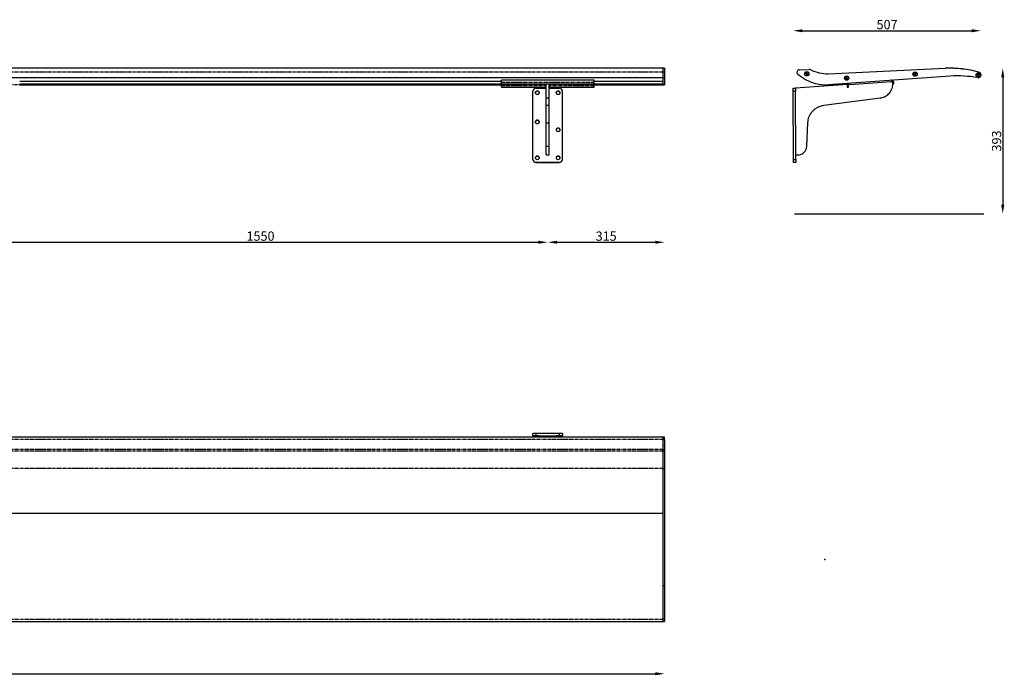
# Model space of a CAD drawing. Extents: x -8148 to 9780, y 13386 to 17915.
# Drawn here: x -737 to 1920, y 13386 to 15155 of the extents above; entities that cross this region are included whole.
import ezdxf

# ---------------------------------------------------------------- set-up
doc = ezdxf.new("R2010")
doc.units = 0
doc.header["$PDSIZE"] = -1
doc.linetypes.add('PHANTOM', pattern=[12.7, 6.35, -1.27, 1.27, -1.27, 1.27, -1.27])
doc.layers.get('0').update_dxf_attribs({"linetype": 'CONTINUOUS'})
doc.layers.get('DEFPOINTS').update_dxf_attribs({"linetype": 'CONTINUOUS'})
doc.layers.add('CAJETIN', color=6, linetype='CONTINUOUS')
doc.styles.get("Standard").update_dxf_attribs({"font": 'ARIALUNI.TTF', "height": 25})
doc.dimstyles.new('ISO-25', dxfattribs={"dimtxt": 25, "dimasz": 25, "dimexe": 1.25, "dimexo": 0.625, "dimtad": 1, "dimtxsty": 'STANDARD', "dimcen": 2.5, "dimclrd": 1, "dimclre": 1, "dimazin": 3, "dimtfac": 1, "dimtmove": 0, "dimatfit": 3})

# ---------------------------------------------------------------- blocks, each defined once
blk = doc.blocks.new('*D23')
at = {"color": 1, "linetype": 'BYBLOCK'}
blk.add_line((-1762.8, 13389.7), (1917.2, 13389.7), dxfattribs=at)
for points in [[(-1762.8, 13393.9), (-1762.8, 13385.6), (-1787.8, 13389.7)], [(1917.2, 13393.9), (1917.2, 13385.6), (1942.2, 13389.7)]]:
    blk.add_solid(points, dxfattribs=at)
at = {"layer": 'DEFPOINTS', "color": 0, "linetype": 'BYBLOCK'}
for p in [(-1787.8, 13531), (1942.2, 13531), (1942.2, 13389.7)]:
    blk.add_point(p, dxfattribs=at)
at = {"color": 1, "linetype": 'BYBLOCK', "insert": (77.2, 13403.1), "char_height": 25, "attachment_point": 5}
blk.add_mtext('3730', dxfattribs=at)
blk = doc.blocks.new('*D26')
at = {"color": 1, "linetype": 'BYBLOCK'}
blk.add_line((101.9, 14554.1), (1601.9, 14554.1), dxfattribs=at)
for points in [[(101.9, 14558.3), (101.9, 14549.9), (76.9, 14554.1)], [(1601.9, 14558.3), (1601.9, 14549.9), (1626.9, 14554.1)]]:
    blk.add_solid(points, dxfattribs=at)
at = {"layer": 'DEFPOINTS', "color": 0, "linetype": 'BYBLOCK'}
for p in [(76.9, 14789.7), (1626.9, 14789.7), (1626.9, 14554.1)]:
    blk.add_point(p, dxfattribs=at)
at = {"color": 1, "linetype": 'BYBLOCK', "insert": (851.9, 14567.5), "char_height": 25, "attachment_point": 5}
blk.add_mtext('1550', dxfattribs=at)
blk = doc.blocks.new('*D25')
at = {"color": 1, "linetype": 'BYBLOCK'}
blk.add_line((9775.4, 17758.9), (9775.4, 17416), dxfattribs=at)
for points in [[(9771.3, 17758.9), (9779.6, 17758.9), (9775.4, 17783.9)], [(9771.3, 17416), (9779.6, 17416), (9775.4, 17391)]]:
    blk.add_solid(points, dxfattribs=at)
at = {"layer": 'DEFPOINTS', "color": 0, "linetype": 'BYBLOCK'}
for p in [(9637.6, 17783.9), (9708.4, 17391), (9775.4, 17391)]:
    blk.add_point(p, dxfattribs=at)
at = {"color": 1, "linetype": 'BYBLOCK', "insert": (9762.1, 17587.5), "char_height": 25, "attachment_point": 5, "rotation": 90}
blk.add_mtext('393', dxfattribs=at)
blk = doc.blocks.new('*D22')
at = {"color": 1, "linetype": 'BYBLOCK'}
blk.add_line((8572.6, 17314.2), (8837.6, 17314.2), dxfattribs=at)
for points in [[(8572.6, 17318.4), (8572.6, 17310.1), (8547.6, 17314.2)], [(8837.6, 17318.4), (8837.6, 17310.1), (8862.6, 17314.2)]]:
    blk.add_solid(points, dxfattribs=at)
at = {"layer": 'DEFPOINTS', "color": 0, "linetype": 'BYBLOCK'}
for p in [(8862.6, 17738.9), (8547.6, 17394.7), (8862.6, 17314.2)]:
    blk.add_point(p, dxfattribs=at)
at = {"color": 1, "linetype": 'BYBLOCK', "insert": (8705.1, 17327.6), "char_height": 25, "attachment_point": 5}
blk.add_mtext('315', dxfattribs=at)
blk = doc.blocks.new('*D20')
at = {"color": 1, "linetype": 'BYBLOCK'}
blk.add_line((9234.7, 17885), (9691.7, 17885), dxfattribs=at)
for points in [[(9234.7, 17889.2), (9234.7, 17880.9), (9209.7, 17885)], [(9691.7, 17889.2), (9691.7, 17880.9), (9716.7, 17885)]]:
    blk.add_solid(points, dxfattribs=at)
at = {"layer": 'DEFPOINTS', "color": 0, "linetype": 'BYBLOCK'}
for p in [(9716.7, 17885), (9716.7, 17766), (9209.7, 17721.8)]:
    blk.add_point(p, dxfattribs=at)
at = {"color": 1, "linetype": 'BYBLOCK', "insert": (9463.2, 17898.4), "char_height": 25, "attachment_point": 5}
blk.add_mtext('507', dxfattribs=at)

msp = doc.modelspace()

# ---------------------------------------------------------------- linework, layer by layer
at = {"color": 7, "linetype": 'CONTINUOUS'}
for p, q in [((997.835, 15023.813), (997.835, 15013.065)), ((1002.835, 15023.605), (1002.835, 15013.222)), ((1002.835, 15020.636), (1002.835, 15019.733)), ((1002.835, 15019.733), (1002.835, 15013.497)), ((1003.085, 15014.117), (1003.085, 15013.303)), ((1366.339, 15019.377), (1393.535, 15020.628)), ((1444.803, 15008.965), (1760.637, 15023.501)), ((562.516, 14987.855), (-737.484, 14987.855)), ((562.516, 14980.134), (562.516, 14988.301)), ((812.516, 14980.134), (812.516, 14988.301)), ((997.835, 14987.855), (812.516, 14987.855)), ((1002.835, 15013.222), (997.835, 15013.222)), ((997.835, 15013.065), (997.835, 14998.347)), ((997.835, 15013.065), (997.835, 14998.347)), ((997.835, 14998.347), (997.835, 14987.855)), ((997.835, 14998.347), (997.835, 14987.258)), ((1002.835, 15013.222), (1002.835, 14998.347)), ((1002.835, 15000.137), (1002.835, 14979.94)), ((1003.085, 15013.303), (1003.085, 15011.365)), ((1003.085, 15011.365), (1003.085, 15005.984)), ((1003.085, 15005.984), (1003.085, 15000.33)), ((1003.085, 15000.33), (1003.085, 14991.488)), ((1385.495, 15009.919), (1384.912, 15008.288)), ((1384.912, 15008.288), (1386.034, 15006.968)), ((1387.199, 15010.231), (1385.495, 15009.919)), ((1386.034, 15006.968), (1387.737, 15007.279)), ((1388.32, 15008.91), (1387.199, 15010.231)), ((1387.737, 15007.279), (1388.32, 15008.91)), ((1387.887, 15007.103), (1387.737, 15007.279)), ((1444.341, 15008.944), (1444.803, 15008.965)), ((1773.754, 15002.686), (1457.11, 14979.94)), ((1493.061, 14998.198), (1492.656, 14996.514)), ((1492.656, 14996.514), (1493.911, 14995.321)), ((1494.722, 14998.689), (1493.061, 14998.198)), ((1493.911, 14995.321), (1495.572, 14995.812)), ((1495.978, 14997.496), (1494.722, 14998.689)), ((1495.572, 14995.812), (1495.978, 14997.496)), ((1501.668, 14980.134), (1615.375, 14988.301)), ((1677.454, 15007.344), (1677.23, 15007.285)), ((1677.908, 15009.015), (1677.454, 15007.344)), ((1677.454, 15007.344), (1678.674, 15006.115)), ((1679.583, 15009.458), (1677.908, 15009.015)), ((1678.674, 15006.115), (1680.349, 15006.557)), ((1680.803, 15008.228), (1679.583, 15009.458)), ((1680.349, 15006.557), (1680.803, 15008.228)), ((1848.831, 15007.456), (1847.758, 15006.096)), ((1847.758, 15006.096), (1848.399, 15004.487)), ((1848.09, 14998.476), (1847.831, 14998.524)), ((1848.399, 15004.487), (1850.113, 15004.238)), ((1850.545, 15007.207), (1848.831, 15007.456)), ((1850.113, 15004.238), (1851.186, 15005.598)), ((1851.186, 15005.598), (1850.545, 15007.207)), ((562.516, 14980.681), (-737.484, 14980.681)), ((562.516, 14981.749), (562.516, 14985.739)), ((562.516, 14981.749), (812.516, 14981.749)), ((562.516, 14981.534), (562.516, 14981.749)), ((562.516, 14981.534), (812.516, 14981.534)), ((562.516, 14972.937), (562.516, 14976.926)), ((562.516, 14972.722), (562.516, 14972.937)), ((562.516, 14972.937), (683.266, 14972.937)), ((562.516, 14972.722), (683.266, 14972.722)), ((581.516, 14981.387), (583.516, 14981.387)), ((583.516, 14980.886), (581.516, 14980.886)), ((647.516, 14777.669), (647.516, 14961.666)), ((655.516, 14969.666), (683.516, 14969.666)), ((683.266, 14980.134), (683.516, 14980.134)), ((683.266, 14976.926), (683.266, 14980.134)), ((683.266, 14972.937), (683.266, 14976.926)), ((683.266, 14972.722), (683.266, 14972.937)), ((691.516, 14980.134), (691.766, 14980.134)), ((691.516, 14969.666), (719.516, 14969.666)), ((691.766, 14980.134), (691.766, 14976.926)), ((691.766, 14976.926), (691.766, 14972.937)), ((691.766, 14972.937), (812.516, 14972.937)), ((691.766, 14972.937), (691.766, 14972.722)), ((691.766, 14972.722), (812.516, 14972.722)), ((727.516, 14777.669), (727.516, 14961.666)), ((791.516, 14981.387), (793.516, 14981.387)), ((793.516, 14980.886), (791.516, 14980.886)), ((812.516, 14981.749), (812.516, 14985.739)), ((812.516, 14981.534), (812.516, 14981.749)), ((997.835, 14980.681), (812.516, 14980.681)), ((812.516, 14972.937), (812.516, 14976.926)), ((812.516, 14972.722), (812.516, 14972.937)), ((997.835, 14987.258), (997.835, 14980.681)), ((997.835, 14980.681), (997.835, 14979.154)), ((1002.835, 14979.94), (997.835, 14979.94)), ((997.835, 14979.154), (997.835, 14978.947)), ((997.835, 14978.947), (997.835, 14978.824)), ((1002.835, 14979.94), (1002.835, 14978.824)), ((1349.95, 14969.636), (1355.95, 14969.666)), ((1350.926, 14777.638), (1349.991, 14961.636)), ((1496.593, 14979.769), (1355.95, 14969.666)), ((1356.926, 14777.669), (1355.991, 14961.666)), ((1449.687, 14979.154), (1446.434, 14978.957)), ((1470.23, 14980.681), (1449.687, 14979.154)), ((1558.983, 14987.258), (1470.23, 14980.681)), ((1495.899, 14976.711), (1496.185, 14972.722)), ((1496.185, 14972.722), (1499.177, 14972.937)), ((1499.177, 14972.937), (1498.891, 14976.926)), ((1618.582, 14985.524), (1618.869, 14981.534)), ((1618.869, 14981.534), (1621.861, 14981.749)), ((1621.861, 14981.749), (1621.575, 14985.739)), ((683.516, 14943.741), (691.516, 14943.741)), ((683.516, 14923.99), (683.516, 14943.741)), ((691.516, 14923.99), (691.516, 14943.741)), ((1433.176, 14923.99), (1584.503, 14943.741)), ((683.516, 14813.512), (683.516, 14876.773)), ((691.516, 14813.512), (691.516, 14876.773)), ((1386.71, 14813.512), (1389.703, 14876.773)), ((647.516, 14777.638), (647.516, 14777.669)), ((683.516, 14789.668), (683.516, 14789.694)), ((683.516, 14789.668), (691.516, 14789.668)), ((691.516, 14789.668), (691.516, 14789.694)), ((727.516, 14777.669), (727.516, 14777.638)), ((1356.865, 14789.668), (1361.865, 14789.694)), ((655.516, 14769.669), (719.516, 14769.669)), ((719.516, 14769.638), (655.516, 14769.638)), ((1356.967, 14769.669), (1350.967, 14769.638)), ((647.516, 14031.967), (647.516, 14037.967)), ((647.516, 14031.031), (647.516, 14031.967)), ((719.516, 14038.007), (655.516, 14038.007)), ((655.516, 14032.007), (683.516, 14032.007)), ((655.516, 14030.991), (683.516, 14030.991)), ((683.516, 14032.007), (691.516, 14032.007)), ((683.516, 14027.8), (683.516, 14032.007)), ((691.516, 14032.007), (719.516, 14032.007)), ((691.516, 14027.8), (691.516, 14032.007)), ((691.516, 14030.991), (719.516, 14030.991)), ((727.516, 14037.967), (727.516, 14031.967)), ((727.516, 14031.031), (727.516, 14031.967)), ((997.835, 14027.82), (997.835, 14021.619)), ((997.835, 14021.619), (997.835, 13994.423)), ((1002.835, 14021.619), (1002.835, 14027.82)), ((1002.835, 14021.619), (1002.835, 13994.423)), ((1003.085, 14006.859), (1003.085, 13996.133)), ((997.835, 13994.423), (997.835, 13990.51)), ((997.835, 13990.51), (997.835, 13943.632)), ((1002.835, 13994.423), (1002.835, 13990.51)), ((1002.835, 13990.51), (1002.835, 13943.155)), ((1003.085, 13996.133), (1003.085, 13995.824)), ((997.835, 13943.617), (997.835, 13821.884)), ((997.835, 13943.155), (997.835, 13627.321)), ((1002.835, 13943.155), (997.835, 13943.155)), ((1002.835, 13943.155), (1002.835, 13627.321)), ((1003.085, 13899.158), (1003.085, 13889.658)), ((1003.085, 13889.658), (1003.085, 13888.124)), ((997.835, 13821.884), (-2722.165, 13821.884)), ((997.835, 13821.884), (-2722.165, 13821.884)), ((997.835, 13821.884), (997.835, 13627.321)), ((1003.085, 13714.346), (1003.085, 13703.349)), ((1003.085, 13703.349), (1003.085, 13703.312)), ((1002.835, 13627.321), (997.835, 13627.321)), ((997.835, 13627.321), (997.835, 13536.445)), ((1002.835, 13627.321), (1002.835, 13537.118)), ((1002.835, 13537.118), (997.835, 13537.118)), ((997.835, 13536.445), (997.835, 13530.986)), ((997.835, 13536.445), (997.835, 13530.986)), ((1002.835, 13537.118), (1002.835, 13530.986)), ((1003.085, 13544.003), (1003.085, 13532.97)), ((1003.085, 13532.97), (1003.085, 13532.968))]:
    msp.add_line(p, q, dxfattribs=at)
at = {"color": 1, "linetype": 'PHANTOM'}
for p, q in [((997.835, 15013.065), (-2722.165, 15013.065)), ((562.516, 14979.154), (-2287.484, 14979.154)), ((562.516, 14985.739), (812.516, 14985.739)), ((691.766, 14980.134), (812.516, 14980.134)), ((691.766, 14976.926), (812.516, 14976.926)), ((997.835, 14979.154), (812.516, 14979.154)), ((997.835, 14021.599), (-2722.165, 14021.599)), ((997.835, 13994.559), (-2722.165, 13994.559)), ((997.835, 13990.64), (-2722.165, 13990.64)), ((997.835, 13943.617), (-2722.165, 13943.617))]:
    msp.add_line(p, q, dxfattribs=at)
at = {"color": 7, "linetype": 'PHANTOM'}
for p, q in [((1384.685, 15008.247), (1385.345, 15010.096)), ((1385.956, 15006.751), (1384.685, 15008.247)), ((1385.345, 15010.096), (1387.276, 15010.448)), ((1387.887, 15007.103), (1385.956, 15006.751)), ((1387.276, 15010.448), (1388.547, 15008.952)), ((1388.547, 15008.952), (1387.887, 15007.103)), ((1492.434, 14996.449), (1492.894, 14998.357)), ((1493.857, 14995.097), (1492.434, 14996.449)), ((1492.894, 14998.357), (1494.776, 14998.914)), ((1495.74, 14995.653), (1493.857, 14995.097)), ((1494.776, 14998.914), (1496.199, 14997.562)), ((1496.199, 14997.562), (1495.74, 14995.653)), ((1677.23, 15007.285), (1677.745, 15009.179)), ((1678.613, 15005.892), (1677.23, 15007.285)), ((1677.745, 15009.179), (1679.643, 15009.68)), ((1680.511, 15006.393), (1678.613, 15005.892)), ((1679.643, 15009.68), (1681.026, 15008.287)), ((1681.026, 15008.287), (1680.511, 15006.393)), ((1847.529, 15006.13), (1848.745, 15007.671)), ((1848.256, 15004.306), (1847.529, 15006.13)), ((1850.199, 15004.024), (1848.256, 15004.306)), ((1848.745, 15007.671), (1850.688, 15007.389)), ((1851.415, 15005.565), (1850.199, 15004.024)), ((1850.688, 15007.389), (1851.415, 15005.565)), ((562.516, 14980.134), (683.266, 14980.134)), ((562.516, 14976.926), (683.266, 14976.926)), ((581.516, 14980.886), (581.516, 14981.387)), ((583.516, 14980.886), (583.516, 14981.387)), ((683.516, 14979.154), (683.266, 14979.154)), ((691.766, 14979.154), (691.516, 14979.154)), ((791.516, 14980.886), (791.516, 14981.387)), ((793.516, 14980.886), (793.516, 14981.387)), ((1355.991, 14961.666), (1349.991, 14961.636)), ((683.516, 14923.99), (691.516, 14923.99)), ((683.516, 14876.773), (691.516, 14876.773)), ((683.516, 14813.512), (691.516, 14813.512)), ((683.516, 14789.694), (691.516, 14789.694)), ((1350.926, 14777.638), (1356.926, 14777.669)), ((655.516, 14769.669), (655.516, 14769.638)), ((719.516, 14769.638), (719.516, 14769.669)), ((655.516, 14038.007), (655.516, 14032.007)), ((719.516, 14032.007), (719.516, 14038.007)), ((997.835, 14021.619), (1002.835, 14021.619)), ((997.835, 13994.423), (1002.835, 13994.423)), ((1002.835, 13990.51), (997.835, 13990.51)), ((997.835, 13536.445), (-2722.165, 13536.445))]:
    msp.add_line(p, q, dxfattribs=at)
msp.add_line((1353.7, 14630.813), (1864.25, 14630.813))
at = {"color": 7, "linetype": 'CONTINUOUS', "flags": 128}
for points in [[(1384.685, 15008.247), (1384.725, 15008.254), (1384.763, 15008.261), (1384.799, 15008.268), (1384.831, 15008.274), (1384.859, 15008.279), (1384.882, 15008.283), (1384.899, 15008.286), (1384.909, 15008.288), (1384.912, 15008.288)], [(1385.345, 15010.096), (1385.371, 15010.065), (1385.396, 15010.035), (1385.42, 15010.008), (1385.441, 15009.982), (1385.46, 15009.961), (1385.475, 15009.943), (1385.486, 15009.93), (1385.493, 15009.922), (1385.495, 15009.919)], [(1386.034, 15006.968), (1386.032, 15006.965), (1386.029, 15006.955), (1386.023, 15006.939), (1386.015, 15006.917), (1386.006, 15006.891), (1385.995, 15006.86), (1385.982, 15006.825), (1385.969, 15006.789), (1385.956, 15006.751)], [(1387.276, 15010.448), (1387.261, 15010.406), (1387.247, 15010.365), (1387.233, 15010.327), (1387.222, 15010.294), (1387.212, 15010.267), (1387.205, 15010.247), (1387.2, 15010.235), (1387.199, 15010.231)], [(1388.32, 15008.91), (1388.324, 15008.911), (1388.334, 15008.913), (1388.35, 15008.916), (1388.373, 15008.92), (1388.401, 15008.925), (1388.434, 15008.931), (1388.47, 15008.938), (1388.508, 15008.945), (1388.547, 15008.952)], [(1492.434, 14996.449), (1492.473, 14996.46), (1492.51, 14996.471), (1492.545, 14996.482), (1492.577, 14996.491), (1492.604, 14996.499), (1492.626, 14996.506), (1492.642, 14996.511), (1492.652, 14996.513), (1492.656, 14996.514)], [(1492.894, 14998.357), (1492.923, 14998.33), (1492.951, 14998.303), (1492.977, 14998.278), (1493.001, 14998.255), (1493.022, 14998.236), (1493.039, 14998.22), (1493.051, 14998.208), (1493.058, 14998.201), (1493.061, 14998.198)], [(1493.911, 14995.321), (1493.911, 14995.318), (1493.908, 14995.308), (1493.904, 14995.291), (1493.899, 14995.269), (1493.892, 14995.241), (1493.884, 14995.209), (1493.876, 14995.174), (1493.867, 14995.136), (1493.857, 14995.097)], [(1494.776, 14998.914), (1494.766, 14998.87), (1494.755, 14998.828), (1494.746, 14998.789), (1494.738, 14998.755), (1494.731, 14998.727), (1494.726, 14998.706), (1494.723, 14998.694), (1494.722, 14998.689)], [(1495.572, 14995.812), (1495.576, 14995.809), (1495.585, 14995.8), (1495.601, 14995.786), (1495.621, 14995.766), (1495.647, 14995.742), (1495.676, 14995.714), (1495.707, 14995.684), (1495.74, 14995.653)], [(1495.978, 14997.496), (1495.981, 14997.497), (1495.991, 14997.5), (1496.007, 14997.505), (1496.03, 14997.512), (1496.057, 14997.52), (1496.088, 14997.529), (1496.123, 14997.539), (1496.161, 14997.55), (1496.199, 14997.562)], [(1677.745, 15009.179), (1677.774, 15009.151), (1677.801, 15009.123), (1677.827, 15009.097), (1677.85, 15009.074), (1677.87, 15009.054), (1677.886, 15009.037), (1677.898, 15009.025), (1677.906, 15009.018), (1677.908, 15009.015)], [(1678.674, 15006.115), (1678.673, 15006.111), (1678.67, 15006.101), (1678.666, 15006.085), (1678.66, 15006.063), (1678.652, 15006.035), (1678.644, 15006.003), (1678.634, 15005.968), (1678.624, 15005.931), (1678.613, 15005.892)], [(1679.643, 15009.68), (1679.631, 15009.637), (1679.62, 15009.595), (1679.61, 15009.557), (1679.6, 15009.523), (1679.593, 15009.495), (1679.587, 15009.475), (1679.584, 15009.462), (1679.583, 15009.458)], [(1680.349, 15006.557), (1680.351, 15006.555), (1680.359, 15006.547), (1680.37, 15006.535), (1680.387, 15006.519), (1680.407, 15006.499), (1680.43, 15006.475), (1680.456, 15006.449), (1680.483, 15006.422), (1680.511, 15006.393)], [(1681.026, 15008.287), (1680.983, 15008.276), (1680.941, 15008.265), (1680.902, 15008.255), (1680.868, 15008.246), (1680.841, 15008.238), (1680.82, 15008.233), (1680.807, 15008.23), (1680.803, 15008.228)], [(1847.758, 15006.096), (1847.755, 15006.097), (1847.744, 15006.098), (1847.727, 15006.101), (1847.705, 15006.104), (1847.676, 15006.108), (1847.644, 15006.113), (1847.608, 15006.118), (1847.569, 15006.124), (1847.529, 15006.13)], [(1848.399, 15004.487), (1848.397, 15004.485), (1848.391, 15004.477), (1848.38, 15004.463), (1848.366, 15004.445), (1848.348, 15004.423), (1848.328, 15004.397), (1848.305, 15004.368), (1848.281, 15004.338), (1848.256, 15004.306)], [(1848.745, 15007.671), (1848.76, 15007.634), (1848.774, 15007.597), (1848.788, 15007.564), (1848.8, 15007.533), (1848.811, 15007.506), (1848.819, 15007.485), (1848.826, 15007.469), (1848.829, 15007.46), (1848.831, 15007.456)], [(1850.113, 15004.238), (1850.115, 15004.235), (1850.119, 15004.225), (1850.125, 15004.21), (1850.133, 15004.188), (1850.144, 15004.162), (1850.156, 15004.131), (1850.17, 15004.097), (1850.184, 15004.061), (1850.199, 15004.024)], [(1850.688, 15007.389), (1850.66, 15007.353), (1850.633, 15007.319), (1850.608, 15007.288), (1850.587, 15007.26), (1850.569, 15007.238), (1850.556, 15007.221), (1850.547, 15007.211), (1850.545, 15007.207)], [(1851.415, 15005.565), (1851.37, 15005.572), (1851.327, 15005.578), (1851.288, 15005.584), (1851.253, 15005.589), (1851.225, 15005.593), (1851.204, 15005.596), (1851.19, 15005.598), (1851.186, 15005.598)], [(581.516, 14980.886), (580.319, 14980.901), (579.266, 14980.945), (578.485, 14981.011), (578.069, 14981.093), (578.069, 14981.18), (578.485, 14981.262), (579.266, 14981.329), (580.319, 14981.372), (581.516, 14981.387)], [(583.516, 14981.387), (584.713, 14981.372), (585.765, 14981.329), (586.547, 14981.262), (586.963, 14981.18), (586.963, 14981.093), (586.547, 14981.011), (585.765, 14980.945), (584.713, 14980.901), (583.516, 14980.886)], [(791.516, 14980.886), (790.319, 14980.901), (789.266, 14980.945), (788.485, 14981.011), (788.069, 14981.093), (788.069, 14981.18), (788.485, 14981.262), (789.266, 14981.329), (790.319, 14981.372), (791.516, 14981.387)], [(793.516, 14981.387), (794.713, 14981.372), (795.765, 14981.329), (796.547, 14981.262), (796.963, 14981.18), (796.963, 14981.093), (796.547, 14981.011), (795.765, 14980.945), (794.713, 14980.901), (793.516, 14980.886)], [(1349.991, 14961.636), (1349.983, 14963.196), (1349.976, 14964.697), (1349.968, 14966.08), (1349.962, 14967.292), (1349.957, 14968.287), (1349.954, 14969.027), (1349.951, 14969.482), (1349.95, 14969.636)], [(1355.95, 14969.666), (1355.951, 14969.512), (1355.953, 14969.057), (1355.957, 14968.318), (1355.962, 14967.323), (1355.968, 14966.111), (1355.975, 14964.728), (1355.983, 14963.227), (1355.991, 14961.666)], [(1350.967, 14769.638), (1350.966, 14769.792), (1350.964, 14770.247), (1350.96, 14770.986), (1350.955, 14771.981), (1350.949, 14773.194), (1350.942, 14774.577), (1350.934, 14776.077), (1350.926, 14777.638)], [(1356.926, 14777.669), (1356.934, 14776.108), (1356.942, 14774.607), (1356.949, 14773.224), (1356.955, 14772.012), (1356.96, 14771.017), (1356.964, 14770.278), (1356.966, 14769.822), (1356.967, 14769.669)], [(664.516, 14031.946), (664.33, 14031.953), (663.788, 14031.96), (662.928, 14031.965), (661.816, 14031.969), (660.533, 14031.971), (659.174, 14031.972), (657.841, 14031.97), (656.632, 14031.967), (655.637, 14031.962), (654.93, 14031.956), (654.562, 14031.95), (654.562, 14031.943), (654.93, 14031.936), (655.637, 14031.93), (656.632, 14031.926), (657.841, 14031.922), (659.174, 14031.921), (660.533, 14031.921), (661.816, 14031.924), (662.928, 14031.928), (663.788, 14031.933), (664.33, 14031.939), (664.516, 14031.946)], [(664.516, 14031.545), (664.33, 14031.552), (663.788, 14031.558), (662.928, 14031.563), (661.816, 14031.567), (660.533, 14031.57), (659.174, 14031.57), (657.841, 14031.569), (656.632, 14031.565), (655.637, 14031.561), (654.93, 14031.555), (654.562, 14031.548), (654.562, 14031.541), (654.93, 14031.535), (655.637, 14031.529), (656.632, 14031.524), (657.841, 14031.521), (659.174, 14031.519), (660.533, 14031.52), (661.816, 14031.522), (662.928, 14031.526), (663.788, 14031.532), (664.33, 14031.538), (664.516, 14031.545)], [(664.516, 14031.052), (664.33, 14031.059), (663.788, 14031.065), (662.928, 14031.07), (661.816, 14031.074), (660.533, 14031.077), (659.174, 14031.077), (657.841, 14031.076), (656.632, 14031.072), (655.637, 14031.068), (654.93, 14031.062), (654.562, 14031.055), (654.562, 14031.048), (654.93, 14031.042), (655.637, 14031.036), (656.632, 14031.031), (657.841, 14031.028), (659.174, 14031.026), (660.533, 14031.027), (661.816, 14031.029), (662.928, 14031.033), (663.788, 14031.038), (664.33, 14031.045), (664.516, 14031.052)], [(720.516, 14031.946), (720.33, 14031.953), (719.788, 14031.96), (718.928, 14031.965), (717.816, 14031.969), (716.533, 14031.971), (715.175, 14031.972), (713.841, 14031.97), (712.632, 14031.967), (711.637, 14031.962), (710.93, 14031.956), (710.562, 14031.95), (710.562, 14031.943), (710.93, 14031.936), (711.637, 14031.93), (712.632, 14031.926), (713.841, 14031.922), (715.175, 14031.921), (716.533, 14031.921), (717.816, 14031.924), (718.928, 14031.928), (719.788, 14031.933), (720.33, 14031.939), (720.516, 14031.946)], [(720.516, 14031.438), (720.33, 14031.445), (719.788, 14031.451), (718.928, 14031.457), (717.816, 14031.461), (716.533, 14031.463), (715.175, 14031.463), (713.841, 14031.462), (712.632, 14031.459), (711.637, 14031.454), (710.93, 14031.448), (710.562, 14031.441), (710.562, 14031.435), (710.93, 14031.428), (711.637, 14031.422), (712.632, 14031.417), (713.841, 14031.414), (715.175, 14031.413), (716.533, 14031.413), (717.816, 14031.415), (718.928, 14031.419), (719.788, 14031.425), (720.33, 14031.431), (720.516, 14031.438)], [(720.516, 14031.052), (720.33, 14031.059), (719.788, 14031.065), (718.928, 14031.07), (717.816, 14031.074), (716.533, 14031.077), (715.175, 14031.077), (713.841, 14031.076), (712.632, 14031.072), (711.637, 14031.068), (710.93, 14031.062), (710.562, 14031.055), (710.562, 14031.048), (710.93, 14031.042), (711.637, 14031.036), (712.632, 14031.031), (713.841, 14031.028), (715.175, 14031.026), (716.533, 14031.027), (717.816, 14031.029), (718.928, 14031.033), (719.788, 14031.038), (720.33, 14031.045), (720.516, 14031.052)]]:
    msp.add_lwpolyline(points, dxfattribs=at)
at = {"color": 7, "linetype": 'CONTINUOUS'}
for centre, radius in [((1386.616, 15008.599), 5.75), ((1386.616, 15008.599), 5.717), ((1494.317, 14997.005), 5.75), ((1494.317, 14997.005), 5.717), ((1679.128, 15007.786), 5.75), ((1679.128, 15007.786), 5.717), ((1849.472, 15005.847), 5.75), ((1849.472, 15005.847), 5.717), ((659.516, 14957.666), 5), ((715.516, 14957.666), 5), ((659.516, 14878.667), 5), ((715.516, 14857.668), 5), ((659.516, 14781.669), 5), ((715.516, 14781.669), 5)]:
    msp.add_circle(centre, radius, dxfattribs=at)
at = {"color": 7, "linetype": 'PHANTOM'}
for centre in [(1386.616, 15008.599), (1494.317, 14997.005), (1679.128, 15007.786), (1849.472, 15005.847)]:
    msp.add_circle(centre, 5.517, dxfattribs=at)
at = {"color": 7, "linetype": 'CONTINUOUS'}
for centre, radius, start, end in [((1002.885, 15014.117), 0.2, 0, 104.477512), ((1366.638, 15012.884), 6.5, 92.635004, 229.216415), ((1393.88, 15013.136), 7.5, 61.592923, 92.635004), ((1440.413, 15099.172), 90.313, 241.592923, 272.786426), ((1773.981, 14738.813), 285, 74.214246, 92.683564), ((1768.933, 14695.372), 328.233, 75.549758, 91.448205), ((1002.885, 15013.303), 0.2, 0, 104.477512), ((1002.885, 15011.365), 0.2, 0, 104.477512), ((1002.885, 15000.33), 0.2, 255.522488, 0), ((1002.885, 14991.488), 0.2, 255.522488, 0), ((1440.776, 15098.824), 120, 229.216415, 277.822897), ((1790.342, 14636.601), 366.46, 80.96135, 92.594361), ((1849.472, 15005.847), 7.5, 258.000798, 79.494178), ((655.516, 14961.666), 8, 89.999907, 179.999346), ((659.516, 14957.636), 5, 0.00051, 179.99949), ((715.516, 14957.636), 5, 0.000337, 179.999663), ((719.516, 14961.666), 8, 0.000442, 90.000198), ((659.516, 14878.637), 5, 0.00051, 179.99949), ((715.516, 14857.637), 5, 0.000337, 179.999663), ((655.516, 14777.669), 8, 180.000396, 270.000351), ((655.516, 14777.638), 8, 180.000396, 270.000351), ((659.516, 14781.638), 5, 0.00068, 179.99932), ((715.516, 14781.638), 5, 0.000508, 179.999492), ((719.516, 14777.669), 8, 269.999543, 359.999817), ((719.516, 14777.638), 8, 269.999543, 359.999817), ((653.516, 13644.413), 393.6, 89.708842, 90.873427), ((653.516, 13638.413), 393.6, 89.708842, 90.873427), ((653.516, 14424.585), 393.6, 269.126573, 270.291158), ((721.516, 13644.417), 393.596, 89.126568, 90.291163), ((721.516, 13638.417), 393.596, 89.126568, 90.291163), ((721.516, 14424.581), 393.596, 269.708837, 270.873432), ((1002.885, 14006.859), 0.2, 0, 104.477512), ((1002.885, 13995.824), 0.2, 255.522488, 0), ((1002.885, 13899.158), 0.2, 0, 104.477512), ((1002.885, 13888.124), 0.2, 255.522488, 0), ((1002.885, 13714.346), 0.2, 0, 104.477512), ((1002.885, 13703.312), 0.2, 255.522488, 0), ((1002.885, 13544.003), 0.2, 0, 104.477512), ((1002.885, 13532.968), 0.2, 255.522488, 0)]:
    msp.add_arc(centre, radius, start, end, dxfattribs=at)
for points in [[(997.835, 15023.813), (-2722.165, 15023.813)], [(1002.835, 15023.605), (997.835, 15023.605)], [(-2722.165, 14998.347), (997.835, 14998.347)], [(812.516, 14991.309), (562.516, 14991.309)], [(562.516, 14988.301), (562.516, 14988.272)], [(812.516, 14988.301), (812.516, 14988.272)], [(997.835, 14998.347), (1002.835, 14998.347)], [(-737.484, 14978.825), (562.516, 14978.825)], [(683.266, 14978.825), (683.516, 14978.825)], [(691.516, 14978.825), (691.766, 14978.825)], [(812.516, 14978.825), (997.835, 14978.825)], [(997.835, 14978.824), (1002.835, 14978.824)], [(997.835, 14027.8), (-2722.165, 14027.8)], [(1002.835, 14027.82), (997.835, 14027.82)], [(-2722.165, 13530.986), (997.835, 13530.986)], [(997.835, 13530.986), (1002.835, 13530.986)]]:
    msp.add_open_spline(points, degree=1, dxfattribs=at)
for points, knots in [([(562.516, 14985.739), (562.516, 14986.58), (562.516, 14988.33), (562.516, 14990.213), (562.516, 14991.197), (562.516, 14991.237), (562.516, 14991.254)], [0, 0, 0, 0, 0.28316682, 0.58928421, 0.8274436, 1, 1, 1, 1]), ([(812.516, 14985.739), (812.516, 14986.58), (812.516, 14988.33), (812.516, 14990.213), (812.516, 14991.197), (812.516, 14991.237), (812.516, 14991.254)], [0, 0, 0, 0, 0.28316682, 0.58928421, 0.8274436, 1, 1, 1, 1]), ([(1618.736, 14983.567), (1618.593, 14984.263), (1618.296, 14985.712), (1616.828, 14987.273), (1615.087, 14988.118), (1613.943, 14988.146), (1613.393, 14988.159)], [0, 0, 0, 0, 0.27035504, 0.56240763, 0.7896438, 1, 1, 1, 1]), ([(1621.575, 14985.739), (1621.408, 14986.58), (1621.062, 14988.329), (1619.299, 14990.22), (1617.202, 14991.243), (1615.823, 14991.277), (1615.16, 14991.294)], [0, 0, 0, 0, 0.2702629, 0.5624305, 0.78973696, 1, 1, 1, 1]), ([(1615.375, 14988.301), (1615.803, 14988.279), (1616.693, 14988.233), (1617.755, 14987.495), (1618.412, 14986.531), (1618.527, 14985.851), (1618.582, 14985.524)], [0, 0, 0, 0, 0.27026369, 0.56243258, 0.78973473, 1, 1, 1, 1]), ([(562.516, 14976.926), (562.516, 14977.354), (562.516, 14978.244), (562.516, 14979.306), (562.516, 14979.963), (562.516, 14980.078), (562.516, 14980.134)], [0, 0, 0, 0, 0.27026143, 0.56242864, 0.78973328, 1, 1, 1, 1]), ([(683.516, 14943.741), (683.516, 14943.982), (683.516, 14944.478), (683.516, 14946.569), (683.516, 14949.743), (683.516, 14954.054), (683.516, 14959.274), (683.516, 14965.13), (683.516, 14971.294), (683.516, 14976.823), (683.516, 14980.226), (683.516, 14981.534)], [0, 0, 0, 0, 0.10772016, 0.22143933, 0.33984773, 0.46122907, 0.58358477, 0.70268053, 0.81881033, 0.93036269, 1, 1, 1, 1]), ([(691.516, 14943.741), (691.516, 14943.982), (691.516, 14944.478), (691.516, 14946.569), (691.516, 14949.743), (691.516, 14954.054), (691.516, 14959.274), (691.516, 14965.13), (691.516, 14971.294), (691.516, 14976.823), (691.516, 14980.226), (691.516, 14981.534)], [0, 0, 0, 0, 0.10772016, 0.22143933, 0.33984773, 0.46122907, 0.58358477, 0.70268053, 0.81881033, 0.93036269, 1, 1, 1, 1]), ([(812.516, 14976.926), (812.516, 14977.354), (812.516, 14978.244), (812.516, 14979.306), (812.516, 14979.963), (812.516, 14980.078), (812.516, 14980.134)], [0, 0, 0, 0, 0.27026143, 0.56242864, 0.78973328, 1, 1, 1, 1]), ([(1500.851, 14982.95), (1500.222, 14982.818), (1498.689, 14982.495), (1496.976, 14980.843), (1495.948, 14978.754), (1495.915, 14977.374), (1495.899, 14976.711)], [0, 0, 0, 0, 0.21787959, 0.53101812, 0.77464239, 1, 1, 1, 1]), ([(1498.891, 14976.926), (1498.913, 14977.354), (1498.96, 14978.244), (1499.697, 14979.306), (1500.661, 14979.963), (1501.341, 14980.078), (1501.668, 14980.134)], [0, 0, 0, 0, 0.27026143, 0.56242864, 0.78973328, 1, 1, 1, 1]), ([(1584.503, 14943.741), (1586.514, 14943.982), (1590.648, 14944.478), (1596.721, 14946.569), (1602.577, 14949.743), (1607.883, 14954.054), (1612.309, 14959.274), (1615.667, 14965.13), (1617.816, 14971.294), (1618.856, 14976.842), (1618.767, 14980.265), (1618.733, 14981.593)], [0, 0, 0, 0, 0.10760808, 0.22120893, 0.33949412, 0.46074917, 0.58297757, 0.70194941, 0.81795838, 0.92939467, 1, 1, 1, 1]), ([(683.516, 14876.773), (683.516, 14879.222), (683.516, 14884.224), (683.516, 14891.623), (683.516, 14898.835), (683.516, 14905.555), (683.516, 14911.463), (683.516, 14916.358), (683.516, 14920.089), (683.516, 14922.735), (683.516, 14923.578), (683.516, 14923.99)], [0, 0, 0, 0, 0.10573673, 0.21603874, 0.32983391, 0.44581134, 0.56249844, 0.67631907, 0.78796078, 0.89619065, 1, 1, 1, 1]), ([(691.516, 14876.773), (691.516, 14879.222), (691.516, 14884.224), (691.516, 14891.623), (691.516, 14898.835), (691.516, 14905.555), (691.516, 14911.463), (691.516, 14916.358), (691.516, 14920.089), (691.516, 14922.735), (691.516, 14923.578), (691.516, 14923.99)], [0, 0, 0, 0, 0.10573673, 0.21603874, 0.32983391, 0.44581134, 0.56249844, 0.67631907, 0.78796078, 0.89619065, 1, 1, 1, 1]), ([(1389.703, 14876.773), (1389.924, 14879.222), (1390.376, 14884.224), (1392.501, 14891.623), (1395.77, 14898.835), (1400.253, 14905.555), (1405.756, 14911.463), (1412.053, 14916.358), (1418.867, 14920.089), (1425.942, 14922.735), (1430.799, 14923.578), (1433.176, 14923.99)], [0, 0, 0, 0, 0.10573673, 0.21603874, 0.32983391, 0.44581134, 0.56249844, 0.67631907, 0.78796078, 0.89619065, 1, 1, 1, 1]), ([(683.516, 14789.694), (683.516, 14789.799), (683.516, 14790.016), (683.516, 14791.696), (683.516, 14794.44), (683.516, 14797.968), (683.516, 14801.816), (683.516, 14805.637), (683.516, 14809.563), (683.516, 14812.218), (683.516, 14813.512)], [0, 0, 0, 0, 0.13155784, 0.27106611, 0.41592134, 0.56282279, 0.6774312, 0.78941011, 0.89731023, 1, 1, 1, 1]), ([(691.516, 14789.694), (691.516, 14789.799), (691.516, 14790.016), (691.516, 14791.696), (691.516, 14794.44), (691.516, 14797.968), (691.516, 14801.816), (691.516, 14805.637), (691.516, 14809.563), (691.516, 14812.218), (691.516, 14813.512)], [0, 0, 0, 0, 0.13155784, 0.27106611, 0.41592134, 0.56282279, 0.6774312, 0.78941011, 0.89731023, 1, 1, 1, 1]), ([(1361.865, 14789.694), (1363.53, 14789.799), (1366.959, 14790.016), (1371.999, 14791.696), (1376.747, 14794.44), (1380.54, 14797.968), (1383.313, 14801.816), (1385.156, 14805.637), (1386.344, 14809.563), (1386.59, 14812.218), (1386.71, 14813.512)], [0, 0, 0, 0, 0.13155784, 0.27106611, 0.41592134, 0.56282279, 0.6774312, 0.78941011, 0.89731023, 1, 1, 1, 1])]:
    msp.add_open_spline(points, degree=3, knots=knots, dxfattribs=at)
at = {"layer": 'CAJETIN'}
msp.add_point((1435.424, 13697.759), dxfattribs=at)

# ---------------------------------------------------------------- dimensions: what is measured, and where the dimension line sits
dim = msp.add_linear_dim(base=(1856.972, 15124.885), p1=(1349.991, 14961.636), p2=(1856.972, 15005.847), text='507', dimstyle='ISO-25', override={"dimexo": 100, "dimse1": 1, "dimse2": 1, "dimclrt": 1})
dim.commit()
dim.dimension.update_dxf_attribs({"geometry": '*D20', "text_midpoint": (1293.482, 15138.283), "insert": (-7859.758, -2760.135)})
dim = msp.add_linear_dim(base=(1915.69, 14630.901), p1=(1777.841, 15023.787), p2=(1848.636, 14630.901), angle=90, text='393', dimstyle='ISO-25', override={"dimexo": 100, "dimse1": 1, "dimse2": 1, "dimclrt": 1})
dim.commit()
dim.dimension.update_dxf_attribs({"geometry": '*D25', "text_midpoint": (1915.69, 14827.344), "dimtype": 160, "insert": (-7859.758, -2760.135)})
for base, p1, p2, picture, middle, set_off in [((1002.837, 14554.09), (687.835, 14634.569), (1002.837, 14978.763), '*D22', (535.336, 14567.487), (-7859.758, -2760.135)), ((687.516, 14554.09), (-862.484, 14789.668), (687.516, 14789.694), '*D26', (-87.484, 14567.487), (-939.38, 0)), ((1002.835, 13389.739), (-2727.165, 13530.986), (1002.835, 13530.986), '*D23', (-862.165, 13403.137), (-939.38, 0))]:
    dim = msp.add_linear_dim(base=base, p1=p1, p2=p2, dimstyle='ISO-25', override={"dimexo": 100, "dimse1": 1, "dimse2": 1, "dimclrt": 1})
    dim.commit()
    dim.dimension.update_dxf_attribs({"geometry": picture, "text_midpoint": middle, "insert": set_off})

doc.saveas('drawing.dxf')
